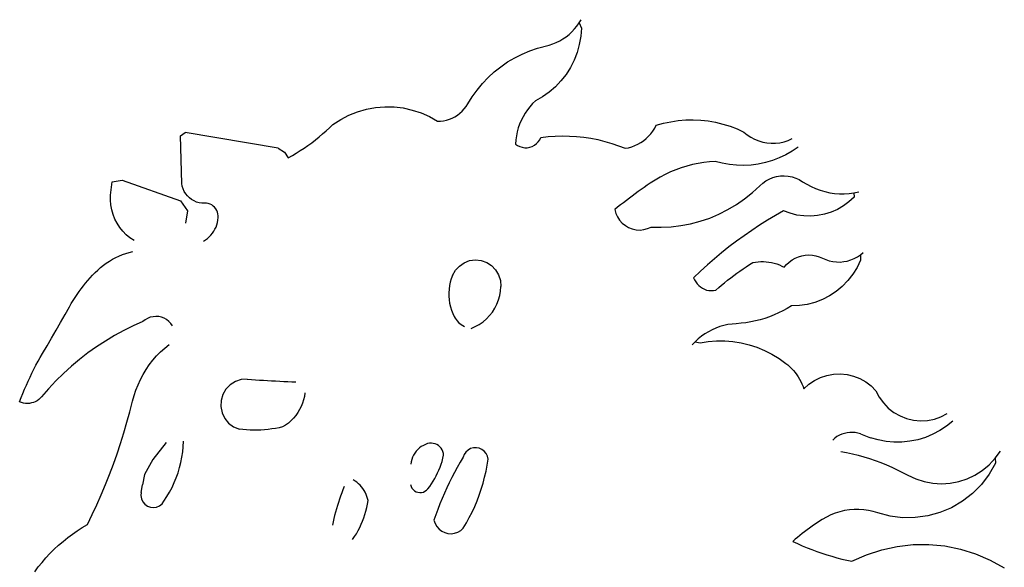
# Model space of a CAD drawing. Units: millimetres. Extents: x 4923 to 15645, y 6267 to 10767.
# Drawn here: x 9026 to 9040, y 6783 to 6790 of the extents above; entities that cross this region are included whole.
import ezdxf

# ---------------------------------------------------------------- set-up
doc = ezdxf.new("R2010")
doc.units = ezdxf.units.MM
doc.layers.add('Edges', color=7, linetype='Continuous')

# ---------------------------------------------------------------- blocks, each defined once
blk = doc.blocks.new('ferrari f150 rs')
at = {"layer": 'Edges'}
for p, q in [((-563.196, -198.485), (-563.161, -198.444)), ((-563.161, -198.444), (-563.129, -198.4)), ((-563.129, -198.4), (-563.101, -198.354)), ((-563.129, -198.4), (-563.098, -198.471)), ((-563.315, -198.594), (-563.273, -198.561)), ((-563.273, -198.561), (-563.233, -198.524)), ((-563.233, -198.524), (-563.196, -198.485)), ((-563.107, -198.588), (-563.127, -198.703)), ((-563.098, -198.471), (-563.107, -198.588)), ((-563.718, -198.757), (-563.553, -198.714)), ((-563.553, -198.714), (-563.503, -198.697)), ((-563.503, -198.697), (-563.453, -198.676)), ((-563.453, -198.676), (-563.405, -198.652)), ((-563.405, -198.652), (-563.359, -198.625)), ((-563.359, -198.625), (-563.315, -198.594)), ((-563.127, -198.703), (-563.159, -198.816)), ((-564.043, -198.893), (-563.938, -198.84)), ((-563.938, -198.84), (-563.83, -198.795)), ((-563.83, -198.795), (-563.718, -198.757)), ((-563.159, -198.816), (-563.201, -198.925)), ((-564.241, -199.019), (-564.144, -198.952)), ((-564.144, -198.952), (-564.043, -198.893)), ((-563.201, -198.925), (-563.253, -199.03)), ((-564.421, -199.173), (-564.334, -199.093)), ((-564.334, -199.093), (-564.241, -199.019)), ((-563.315, -199.128), (-563.387, -199.22)), ((-563.253, -199.03), (-563.315, -199.128)), ((-564.578, -199.35), (-564.502, -199.258)), ((-564.502, -199.258), (-564.421, -199.173)), ((-563.387, -199.22), (-563.467, -199.304)), ((-564.647, -199.446), (-564.578, -199.35)), ((-563.554, -199.38), (-563.649, -199.446)), ((-563.467, -199.304), (-563.554, -199.38)), ((-564.733, -199.584), (-564.71, -199.547)), ((-564.71, -199.547), (-564.647, -199.446)), ((-563.791, -199.543), (-563.829, -199.586)), ((-563.75, -199.503), (-563.791, -199.543)), ((-563.649, -199.446), (-563.75, -199.503)), ((-566.511, -199.767), (-566.395, -199.706)), ((-566.395, -199.706), (-566.273, -199.657)), ((-566.273, -199.657), (-566.146, -199.621)), ((-566.146, -199.621), (-566.017, -199.597)), ((-566.017, -199.597), (-565.887, -199.586)), ((-565.887, -199.586), (-565.755, -199.589)), ((-565.755, -199.589), (-565.625, -199.604)), ((-565.625, -199.604), (-565.497, -199.633)), ((-565.497, -199.633), (-565.372, -199.674)), ((-565.372, -199.674), (-565.252, -199.727)), ((-564.891, -199.729), (-564.855, -199.706)), ((-564.855, -199.706), (-564.821, -199.679)), ((-564.821, -199.679), (-564.789, -199.65)), ((-564.789, -199.65), (-564.76, -199.618)), ((-564.76, -199.618), (-564.733, -199.584)), ((-563.896, -199.679), (-563.925, -199.729)), ((-563.864, -199.631), (-563.896, -199.679)), ((-563.829, -199.586), (-563.864, -199.631)), ((-566.67, -199.885), (-566.622, -199.84)), ((-566.622, -199.84), (-566.511, -199.767)), ((-565.252, -199.727), (-565.137, -199.793)), ((-565.137, -199.793), (-565.095, -199.791)), ((-565.095, -199.791), (-565.052, -199.786)), ((-565.052, -199.786), (-565.01, -199.777)), ((-565.01, -199.777), (-564.969, -199.765)), ((-564.969, -199.765), (-564.929, -199.748)), ((-564.929, -199.748), (-564.891, -199.729)), ((-563.973, -199.833), (-563.992, -199.888)), ((-563.951, -199.78), (-563.973, -199.833)), ((-563.925, -199.729), (-563.951, -199.78)), ((-562.036, -199.85), (-561.933, -199.821)), ((-561.933, -199.821), (-561.829, -199.799)), ((-561.829, -199.799), (-561.724, -199.783)), ((-561.724, -199.783), (-561.618, -199.774)), ((-561.618, -199.774), (-561.512, -199.772)), ((-561.512, -199.772), (-561.405, -199.777)), ((-561.405, -199.777), (-561.299, -199.788)), ((-561.299, -199.788), (-561.195, -199.807)), ((-561.195, -199.807), (-561.091, -199.832)), ((-561.091, -199.832), (-560.989, -199.863)), ((-568.784, -199.997), (-568.719, -199.95)), ((-567.398, -200.174), (-568.719, -199.95)), ((-566.819, -200.015), (-566.768, -199.973)), ((-566.768, -199.973), (-566.718, -199.93)), ((-566.718, -199.93), (-566.67, -199.885)), ((-564.008, -199.943), (-564.02, -200)), ((-563.992, -199.888), (-564.008, -199.943)), ((-562.145, -200.005), (-562.113, -199.97)), ((-562.113, -199.97), (-562.084, -199.932)), ((-562.084, -199.932), (-562.058, -199.892)), ((-562.058, -199.892), (-562.036, -199.85)), ((-560.989, -199.863), (-560.89, -199.902)), ((-560.89, -199.902), (-560.793, -199.946)), ((-560.793, -199.946), (-560.745, -199.985)), ((-560.745, -199.985), (-560.694, -200.019)), ((-568.766, -200.674), (-568.784, -199.997)), ((-566.976, -200.135), (-566.923, -200.096)), ((-566.923, -200.096), (-566.87, -200.056)), ((-566.87, -200.056), (-566.819, -200.015)), ((-564.028, -200.057), (-564.032, -200.115)), ((-564.032, -200.115), (-564.003, -200.136)), ((-564.02, -200), (-564.028, -200.057)), ((-563.764, -200.132), (-563.735, -200.11)), ((-563.735, -200.11), (-563.71, -200.084)), ((-563.71, -200.084), (-563.689, -200.055)), ((-563.689, -200.055), (-563.672, -200.022)), ((-563.672, -200.022), (-563.571, -200.01)), ((-563.571, -200.01), (-563.47, -200.003)), ((-563.47, -200.003), (-563.368, -200)), ((-563.368, -200), (-563.266, -200.002)), ((-563.266, -200.002), (-563.165, -200.008)), ((-563.165, -200.008), (-563.064, -200.019)), ((-563.064, -200.019), (-562.963, -200.034)), ((-562.963, -200.034), (-562.863, -200.053)), ((-562.863, -200.053), (-562.764, -200.078)), ((-562.764, -200.078), (-562.667, -200.106)), ((-562.667, -200.106), (-562.57, -200.139)), ((-562.339, -200.138), (-562.297, -200.118)), ((-562.297, -200.118), (-562.256, -200.094)), ((-562.256, -200.094), (-562.216, -200.068)), ((-562.216, -200.068), (-562.179, -200.038)), ((-562.179, -200.038), (-562.145, -200.005)), ((-560.694, -200.019), (-560.64, -200.048)), ((-560.64, -200.048), (-560.583, -200.071)), ((-560.583, -200.071), (-560.525, -200.088)), ((-560.525, -200.088), (-560.465, -200.099)), ((-560.465, -200.099), (-560.404, -200.104)), ((-560.404, -200.104), (-560.343, -200.103)), ((-560.343, -200.103), (-560.282, -200.096)), ((-560.282, -200.096), (-560.223, -200.082)), ((-560.223, -200.082), (-560.165, -200.063)), ((-560.165, -200.063), (-560.109, -200.037)), ((-567.398, -200.174), (-567.309, -200.232)), ((-567.309, -200.232), (-567.255, -200.309)), ((-567.197, -200.277), (-567.141, -200.243)), ((-567.141, -200.243), (-567.085, -200.208)), ((-567.085, -200.208), (-567.03, -200.172)), ((-567.03, -200.172), (-566.976, -200.135)), ((-564.003, -200.136), (-563.97, -200.152)), ((-563.97, -200.152), (-563.936, -200.162)), ((-563.936, -200.162), (-563.901, -200.167)), ((-563.901, -200.167), (-563.865, -200.167)), ((-563.865, -200.167), (-563.83, -200.161)), ((-563.83, -200.161), (-563.796, -200.149)), ((-563.796, -200.149), (-563.764, -200.132)), ((-562.57, -200.139), (-562.475, -200.176)), ((-562.475, -200.176), (-562.429, -200.167)), ((-562.429, -200.167), (-562.384, -200.154)), ((-562.384, -200.154), (-562.339, -200.138)), ((-560.109, -200.216), (-560.199, -200.268)), ((-560.023, -200.158), (-560.109, -200.216)), ((-567.255, -200.309), (-567.197, -200.277)), ((-561.443, -200.39), (-561.523, -200.407)), ((-561.363, -200.377), (-561.443, -200.39)), ((-561.281, -200.367), (-561.363, -200.377)), ((-561.2, -200.362), (-561.281, -200.367)), ((-561.1, -200.388), (-561.2, -200.362)), ((-560.999, -200.407), (-561.1, -200.388)), ((-560.588, -200.4), (-560.69, -200.414)), ((-560.487, -200.379), (-560.588, -200.4)), ((-560.389, -200.35), (-560.487, -200.379)), ((-560.292, -200.312), (-560.389, -200.35)), ((-560.199, -200.268), (-560.292, -200.312)), ((-561.907, -200.545), (-561.98, -200.584)), ((-561.833, -200.511), (-561.907, -200.545)), ((-561.757, -200.479), (-561.833, -200.511)), ((-561.68, -200.452), (-561.757, -200.479)), ((-561.602, -200.427), (-561.68, -200.452)), ((-561.523, -200.407), (-561.602, -200.427)), ((-560.896, -200.417), (-560.999, -200.407)), ((-560.793, -200.42), (-560.896, -200.417)), ((-560.69, -200.414), (-560.793, -200.42)), ((-569.776, -200.84), (-569.754, -200.65)), ((-569.754, -200.65), (-569.61, -200.627)), ((-569.61, -200.627), (-568.784, -200.922)), ((-568.758, -200.713), (-568.766, -200.674)), ((-562.12, -200.67), (-562.163, -200.7)), ((-562.051, -200.625), (-562.12, -200.67)), ((-561.98, -200.584), (-562.051, -200.625)), ((-560.567, -200.706), (-560.526, -200.669)), ((-560.526, -200.669), (-560.48, -200.638)), ((-560.48, -200.638), (-560.432, -200.611)), ((-560.432, -200.611), (-560.381, -200.591)), ((-560.381, -200.591), (-560.328, -200.576)), ((-560.328, -200.576), (-560.273, -200.568)), ((-560.273, -200.568), (-560.219, -200.566)), ((-560.219, -200.566), (-560.164, -200.57)), ((-560.164, -200.57), (-560.11, -200.581)), ((-560.11, -200.581), (-560.057, -200.598)), ((-560.057, -200.598), (-560.007, -200.62)), ((-560.007, -200.62), (-559.96, -200.649)), ((-559.96, -200.649), (-559.901, -200.686)), ((-568.747, -200.751), (-568.758, -200.713)), ((-568.73, -200.787), (-568.747, -200.751)), ((-568.71, -200.82), (-568.73, -200.787)), ((-568.685, -200.851), (-568.71, -200.82)), ((-562.333, -200.821), (-562.375, -200.852)), ((-562.291, -200.79), (-562.333, -200.821)), ((-562.248, -200.76), (-562.291, -200.79)), ((-562.206, -200.73), (-562.248, -200.76)), ((-562.163, -200.7), (-562.206, -200.73)), ((-560.783, -200.892), (-560.672, -200.803)), ((-560.672, -200.803), (-560.567, -200.706)), ((-559.901, -200.686), (-559.839, -200.719)), ((-559.839, -200.719), (-559.776, -200.747)), ((-559.776, -200.747), (-559.711, -200.771)), ((-559.711, -200.771), (-559.644, -200.79)), ((-559.644, -200.79), (-559.576, -200.805)), ((-559.576, -200.805), (-559.507, -200.815)), ((-559.507, -200.815), (-559.438, -200.82)), ((-559.438, -200.82), (-559.369, -200.82)), ((-559.369, -200.82), (-559.3, -200.815)), ((-559.3, -200.815), (-559.231, -200.805)), ((-559.231, -200.805), (-559.163, -200.791)), ((-559.231, -200.805), (-559.229, -200.866)), ((-569.777, -200.909), (-569.776, -200.84)), ((-569.771, -200.979), (-569.777, -200.909)), ((-568.784, -200.922), (-568.685, -201.063)), ((-568.657, -200.878), (-568.685, -200.851)), ((-568.626, -200.902), (-568.657, -200.878)), ((-568.592, -200.922), (-568.626, -200.902)), ((-568.556, -200.937), (-568.592, -200.922)), ((-568.519, -200.947), (-568.556, -200.937)), ((-568.481, -200.953), (-568.519, -200.947)), ((-568.442, -200.954), (-568.481, -200.953)), ((-568.416, -200.954), (-568.442, -200.954)), ((-568.39, -200.959), (-568.416, -200.954)), ((-568.365, -200.967), (-568.39, -200.959)), ((-562.5, -200.947), (-562.542, -200.979)), ((-562.459, -200.915), (-562.5, -200.947)), ((-562.417, -200.883), (-562.459, -200.915)), ((-562.375, -200.852), (-562.417, -200.883)), ((-560.899, -200.972), (-560.783, -200.892)), ((-559.302, -200.933), (-559.381, -200.992)), ((-559.229, -200.866), (-559.302, -200.933)), ((-569.758, -201.047), (-569.771, -200.979)), ((-569.739, -201.114), (-569.758, -201.047)), ((-568.685, -201.063), (-568.713, -201.236)), ((-568.341, -200.979), (-568.365, -200.967)), ((-568.319, -200.994), (-568.341, -200.979)), ((-568.3, -201.012), (-568.319, -200.994)), ((-568.283, -201.032), (-568.3, -201.012)), ((-568.269, -201.055), (-568.283, -201.032)), ((-568.259, -201.079), (-568.269, -201.055)), ((-568.252, -201.105), (-568.259, -201.079)), ((-562.583, -201.011), (-562.624, -201.044)), ((-562.624, -201.044), (-562.609, -201.098)), ((-562.609, -201.098), (-562.585, -201.149)), ((-562.542, -200.979), (-562.583, -201.011)), ((-561.147, -201.109), (-561.021, -201.045)), ((-561.021, -201.045), (-560.899, -200.972)), ((-560.229, -201.062), (-560.344, -201.128)), ((-560.136, -201.097), (-560.229, -201.062)), ((-560.041, -201.121), (-560.136, -201.097)), ((-559.557, -201.081), (-559.651, -201.111)), ((-559.467, -201.041), (-559.557, -201.081)), ((-559.381, -200.992), (-559.467, -201.041)), ((-569.713, -201.178), (-569.739, -201.114)), ((-569.682, -201.239), (-569.713, -201.178)), ((-569.644, -201.297), (-569.682, -201.239)), ((-568.268, -201.259), (-568.259, -201.226)), ((-568.259, -201.226), (-568.252, -201.192)), ((-568.248, -201.132), (-568.252, -201.105)), ((-568.252, -201.192), (-568.248, -201.158)), ((-568.248, -201.158), (-568.248, -201.132)), ((-562.585, -201.149), (-562.555, -201.195)), ((-562.555, -201.195), (-562.517, -201.237)), ((-562.517, -201.237), (-562.474, -201.272)), ((-561.548, -201.245), (-561.411, -201.209)), ((-561.411, -201.209), (-561.277, -201.164)), ((-561.277, -201.164), (-561.147, -201.109)), ((-560.458, -201.195), (-560.57, -201.266)), ((-560.344, -201.128), (-560.458, -201.195)), ((-559.944, -201.135), (-560.041, -201.121)), ((-559.845, -201.138), (-559.944, -201.135)), ((-559.747, -201.13), (-559.845, -201.138)), ((-559.651, -201.111), (-559.747, -201.13)), ((-569.601, -201.351), (-569.644, -201.297)), ((-569.552, -201.4), (-569.601, -201.351)), ((-568.352, -201.406), (-568.331, -201.379)), ((-568.331, -201.379), (-568.312, -201.351)), ((-568.312, -201.351), (-568.295, -201.322)), ((-568.295, -201.322), (-568.28, -201.291)), ((-568.28, -201.291), (-568.268, -201.259)), ((-562.474, -201.272), (-562.427, -201.3)), ((-562.427, -201.3), (-562.375, -201.319)), ((-562.375, -201.319), (-562.321, -201.331)), ((-562.321, -201.331), (-562.266, -201.334)), ((-562.266, -201.334), (-562.212, -201.328)), ((-562.212, -201.328), (-562.158, -201.314)), ((-562.158, -201.314), (-562.108, -201.292)), ((-562.108, -201.292), (-561.967, -201.295)), ((-561.967, -201.295), (-561.826, -201.288)), ((-561.826, -201.288), (-561.686, -201.272)), ((-561.686, -201.272), (-561.548, -201.245)), ((-560.681, -201.339), (-560.791, -201.414)), ((-560.57, -201.266), (-560.681, -201.339)), ((-569.5, -201.444), (-569.552, -201.4)), ((-569.443, -201.482), (-569.5, -201.444)), ((-568.456, -201.492), (-568.428, -201.473)), ((-568.428, -201.473), (-568.401, -201.453)), ((-568.401, -201.453), (-568.375, -201.43)), ((-568.375, -201.43), (-568.352, -201.406)), ((-560.898, -201.492), (-561.004, -201.572)), ((-560.791, -201.414), (-560.898, -201.492)), ((-569.56, -201.665), (-569.51, -201.65)), ((-569.51, -201.65), (-569.46, -201.638)), ((-561.108, -201.655), (-561.21, -201.74)), ((-561.004, -201.572), (-561.108, -201.655)), ((-559.139, -201.685), (-559.099, -201.652)), ((-569.836, -201.803), (-569.793, -201.775)), ((-569.793, -201.775), (-569.749, -201.748)), ((-569.749, -201.748), (-569.703, -201.724)), ((-569.703, -201.724), (-569.656, -201.702)), ((-569.656, -201.702), (-569.608, -201.683)), ((-569.608, -201.683), (-569.56, -201.665)), ((-564.828, -201.844), (-564.76, -201.797)), ((-564.76, -201.797), (-564.683, -201.767)), ((-564.683, -201.767), (-564.601, -201.756)), ((-564.601, -201.756), (-564.519, -201.765)), ((-564.519, -201.765), (-564.441, -201.792)), ((-564.441, -201.792), (-564.371, -201.837)), ((-561.21, -201.74), (-561.31, -201.828)), ((-560.712, -201.824), (-560.666, -201.795)), ((-560.666, -201.795), (-560.628, -201.789)), ((-560.628, -201.789), (-560.59, -201.784)), ((-560.59, -201.784), (-560.552, -201.782)), ((-560.552, -201.782), (-560.513, -201.782)), ((-560.513, -201.782), (-560.475, -201.784)), ((-560.475, -201.784), (-560.437, -201.788)), ((-560.437, -201.788), (-560.399, -201.795)), ((-560.399, -201.795), (-560.362, -201.804)), ((-560.187, -201.823), (-560.15, -201.788)), ((-560.15, -201.788), (-560.109, -201.758)), ((-560.109, -201.758), (-560.066, -201.733)), ((-560.066, -201.733), (-560.019, -201.713)), ((-560.019, -201.713), (-559.971, -201.698)), ((-559.971, -201.698), (-559.922, -201.689)), ((-559.922, -201.689), (-559.872, -201.686)), ((-559.872, -201.686), (-559.821, -201.689)), ((-559.821, -201.689), (-559.772, -201.698)), ((-559.772, -201.698), (-559.724, -201.712)), ((-559.724, -201.712), (-559.677, -201.732)), ((-559.677, -201.732), (-559.63, -201.753)), ((-559.63, -201.753), (-559.581, -201.769)), ((-559.581, -201.769), (-559.531, -201.78)), ((-559.531, -201.78), (-559.479, -201.786)), ((-559.479, -201.786), (-559.428, -201.787)), ((-559.428, -201.787), (-559.376, -201.782)), ((-559.376, -201.782), (-559.326, -201.773)), ((-559.326, -201.773), (-559.276, -201.758)), ((-559.276, -201.758), (-559.228, -201.738)), ((-559.228, -201.738), (-559.183, -201.714)), ((-559.138, -201.76), (-559.187, -201.864)), ((-559.183, -201.714), (-559.139, -201.685)), ((-559.139, -201.685), (-559.138, -201.76)), ((-570.03, -201.973), (-569.995, -201.937)), ((-569.995, -201.937), (-569.958, -201.901)), ((-569.958, -201.901), (-569.919, -201.866)), ((-569.919, -201.866), (-569.878, -201.834)), ((-569.878, -201.834), (-569.836, -201.803)), ((-564.925, -201.978), (-564.884, -201.905)), ((-564.884, -201.905), (-564.828, -201.844)), ((-564.371, -201.837), (-564.314, -201.897)), ((-564.314, -201.897), (-564.271, -201.969)), ((-561.409, -201.917), (-561.505, -202.009)), ((-561.31, -201.828), (-561.409, -201.917)), ((-560.892, -201.947), (-560.848, -201.916)), ((-560.848, -201.916), (-560.803, -201.885)), ((-560.803, -201.885), (-560.758, -201.854)), ((-560.758, -201.854), (-560.712, -201.824)), ((-560.362, -201.804), (-560.325, -201.815)), ((-560.325, -201.815), (-560.289, -201.829)), ((-560.289, -201.829), (-560.254, -201.844)), ((-560.254, -201.844), (-560.22, -201.862)), ((-560.22, -201.862), (-560.187, -201.823)), ((-559.187, -201.864), (-559.247, -201.961)), ((-570.13, -202.087), (-570.097, -202.048)), ((-570.097, -202.048), (-570.064, -202.011)), ((-570.064, -202.011), (-570.03, -201.973)), ((-564.957, -202.073), (-564.967, -202.122)), ((-564.943, -202.025), (-564.957, -202.073)), ((-564.925, -201.978), (-564.943, -202.025)), ((-564.271, -201.969), (-564.246, -202.049)), ((-564.246, -202.049), (-564.239, -202.133)), ((-561.505, -202.009), (-561.493, -202.04)), ((-561.493, -202.04), (-561.476, -202.069)), ((-561.476, -202.069), (-561.457, -202.096)), ((-561.108, -202.114), (-561.066, -202.08)), ((-561.066, -202.08), (-561.023, -202.046)), ((-561.023, -202.046), (-560.98, -202.012)), ((-560.98, -202.012), (-560.936, -201.979)), ((-560.936, -201.979), (-560.892, -201.947)), ((-559.317, -202.051), (-559.397, -202.133)), ((-559.247, -201.961), (-559.317, -202.051)), ((-570.251, -202.249), (-570.222, -202.207)), ((-570.222, -202.207), (-570.192, -202.166)), ((-570.192, -202.166), (-570.161, -202.126)), ((-570.161, -202.126), (-570.13, -202.087)), ((-564.974, -202.172), (-564.978, -202.222)), ((-564.978, -202.222), (-564.978, -202.272)), ((-564.967, -202.122), (-564.974, -202.172)), ((-564.255, -202.262), (-564.244, -202.198)), ((-564.244, -202.198), (-564.239, -202.133)), ((-561.457, -202.096), (-561.434, -202.12)), ((-561.434, -202.12), (-561.409, -202.141)), ((-561.409, -202.141), (-561.382, -202.159)), ((-561.382, -202.159), (-561.352, -202.173)), ((-561.352, -202.173), (-561.321, -202.184)), ((-561.321, -202.184), (-561.289, -202.19)), ((-561.289, -202.19), (-561.256, -202.193)), ((-561.256, -202.193), (-561.224, -202.191)), ((-561.224, -202.191), (-561.191, -202.185)), ((-561.191, -202.185), (-561.15, -202.149)), ((-561.15, -202.149), (-561.108, -202.114)), ((-559.484, -202.205), (-559.579, -202.268)), ((-559.397, -202.133), (-559.484, -202.205)), ((-570.333, -202.376), (-570.306, -202.333)), ((-570.306, -202.333), (-570.279, -202.291)), ((-570.279, -202.291), (-570.251, -202.249)), ((-564.978, -202.272), (-564.974, -202.322)), ((-564.974, -202.322), (-564.966, -202.371)), ((-564.296, -202.384), (-564.273, -202.324)), ((-564.273, -202.324), (-564.255, -202.262)), ((-559.785, -202.36), (-559.894, -202.388)), ((-559.679, -202.319), (-559.785, -202.36)), ((-559.579, -202.268), (-559.679, -202.319)), ((-570.421, -202.531), (-570.358, -202.42)), ((-570.358, -202.42), (-570.333, -202.376)), ((-564.966, -202.371), (-564.955, -202.42)), ((-564.955, -202.42), (-564.941, -202.468)), ((-564.941, -202.468), (-564.923, -202.515)), ((-564.4, -202.547), (-564.36, -202.496)), ((-564.36, -202.496), (-564.326, -202.442)), ((-564.326, -202.442), (-564.296, -202.384)), ((-560.239, -202.478), (-560.301, -202.509)), ((-560.178, -202.444), (-560.239, -202.478)), ((-560.118, -202.408), (-560.178, -202.444)), ((-560.006, -202.404), (-560.118, -202.408)), ((-559.894, -202.388), (-560.006, -202.404)), ((-570.485, -202.642), (-570.421, -202.531)), ((-569.317, -202.631), (-569.454, -202.692)), ((-569.285, -202.606), (-569.317, -202.631)), ((-569.25, -202.586), (-569.285, -202.606)), ((-569.212, -202.571), (-569.25, -202.586)), ((-569.173, -202.562), (-569.212, -202.571)), ((-569.133, -202.559), (-569.173, -202.562)), ((-569.093, -202.561), (-569.133, -202.559)), ((-569.054, -202.57), (-569.093, -202.561)), ((-569.016, -202.584), (-569.054, -202.57)), ((-568.981, -202.604), (-569.016, -202.584)), ((-568.949, -202.628), (-568.981, -202.604)), ((-568.92, -202.657), (-568.949, -202.628)), ((-564.923, -202.515), (-564.902, -202.56)), ((-564.902, -202.56), (-564.889, -202.582)), ((-564.889, -202.582), (-564.875, -202.603)), ((-564.875, -202.603), (-564.858, -202.623)), ((-564.858, -202.623), (-564.841, -202.642)), ((-564.546, -202.671), (-564.493, -202.634)), ((-564.493, -202.634), (-564.445, -202.593)), ((-564.445, -202.593), (-564.4, -202.547)), ((-560.696, -202.637), (-560.764, -202.648)), ((-560.628, -202.623), (-560.696, -202.637)), ((-560.561, -202.606), (-560.628, -202.623)), ((-560.494, -202.586), (-560.561, -202.606)), ((-560.429, -202.563), (-560.494, -202.586)), ((-560.364, -202.538), (-560.429, -202.563)), ((-560.301, -202.509), (-560.364, -202.538)), ((-570.613, -202.864), (-570.549, -202.753)), ((-570.549, -202.753), (-570.485, -202.642)), ((-569.588, -202.758), (-569.72, -202.83)), ((-569.454, -202.692), (-569.588, -202.758)), ((-568.896, -202.69), (-568.92, -202.657)), ((-564.841, -202.642), (-564.822, -202.659)), ((-564.822, -202.659), (-564.801, -202.674)), ((-564.801, -202.674), (-564.78, -202.688)), ((-564.78, -202.688), (-564.757, -202.7)), ((-564.66, -202.727), (-564.602, -202.702)), ((-564.602, -202.702), (-564.546, -202.671)), ((-561.296, -202.775), (-561.346, -202.805)), ((-561.243, -202.747), (-561.296, -202.775)), ((-561.189, -202.724), (-561.243, -202.747)), ((-561.134, -202.703), (-561.189, -202.724)), ((-561.077, -202.687), (-561.134, -202.703)), ((-561.019, -202.674), (-561.077, -202.687)), ((-560.961, -202.666), (-561.019, -202.674)), ((-560.902, -202.661), (-560.961, -202.666)), ((-560.833, -202.656), (-560.902, -202.661)), ((-560.764, -202.648), (-560.833, -202.656)), ((-570.677, -202.975), (-570.613, -202.864)), ((-569.849, -202.907), (-569.975, -202.989)), ((-569.72, -202.83), (-569.849, -202.907)), ((-561.485, -202.917), (-561.526, -202.96)), ((-561.441, -202.877), (-561.485, -202.917)), ((-561.485, -202.917), (-561.413, -202.933)), ((-561.395, -202.84), (-561.441, -202.877)), ((-561.413, -202.933), (-561.297, -202.915)), ((-561.346, -202.805), (-561.395, -202.84)), ((-561.297, -202.915), (-561.181, -202.906)), ((-561.181, -202.906), (-561.064, -202.906)), ((-561.064, -202.906), (-560.948, -202.915)), ((-560.948, -202.915), (-560.832, -202.933)), ((-570.742, -203.085), (-570.677, -202.975)), ((-569.975, -202.989), (-570.098, -203.076)), ((-569.066, -203.062), (-569.006, -203.007)), ((-569.006, -203.007), (-568.944, -202.956)), ((-560.832, -202.933), (-560.719, -202.96)), ((-560.719, -202.96), (-560.608, -202.996)), ((-560.608, -202.996), (-560.499, -203.041)), ((-560.499, -203.041), (-560.395, -203.093)), ((-570.834, -203.25), (-570.804, -203.194)), ((-570.804, -203.194), (-570.773, -203.139)), ((-570.773, -203.139), (-570.742, -203.085)), ((-570.217, -203.168), (-570.332, -203.265)), ((-570.098, -203.076), (-570.217, -203.168)), ((-569.226, -203.244), (-569.176, -203.18)), ((-569.176, -203.18), (-569.123, -203.119)), ((-569.123, -203.119), (-569.066, -203.062)), ((-560.395, -203.093), (-560.294, -203.154)), ((-560.294, -203.154), (-560.199, -203.223)), ((-570.891, -203.362), (-570.863, -203.306)), ((-570.863, -203.306), (-570.834, -203.25)), ((-570.332, -203.265), (-570.444, -203.367)), ((-569.314, -203.38), (-569.272, -203.311)), ((-569.272, -203.311), (-569.226, -203.244)), ((-560.199, -203.223), (-560.17, -203.246)), ((-560.17, -203.246), (-560.142, -203.271)), ((-560.142, -203.271), (-560.115, -203.297)), ((-560.115, -203.297), (-560.09, -203.325)), ((-560.09, -203.325), (-560.066, -203.354)), ((-570.97, -203.533), (-570.945, -203.476)), ((-570.945, -203.476), (-570.918, -203.419)), ((-570.918, -203.419), (-570.891, -203.362)), ((-570.552, -203.473), (-570.655, -203.583)), ((-570.444, -203.367), (-570.552, -203.473)), ((-569.386, -203.526), (-569.352, -203.452)), ((-569.352, -203.452), (-569.314, -203.38)), ((-567.922, -203.454), (-568.004, -203.48)), ((-567.836, -203.449), (-567.922, -203.454)), ((-567.836, -203.449), (-567.778, -203.453)), ((-567.778, -203.453), (-567.721, -203.456)), ((-567.721, -203.456), (-567.664, -203.46)), ((-567.664, -203.46), (-567.606, -203.463)), ((-567.606, -203.463), (-567.549, -203.467)), ((-567.549, -203.467), (-567.491, -203.47)), ((-567.491, -203.47), (-567.434, -203.473)), ((-567.434, -203.473), (-567.377, -203.476)), ((-567.377, -203.476), (-567.319, -203.479)), ((-567.319, -203.479), (-567.262, -203.481)), ((-560.066, -203.354), (-560.044, -203.384)), ((-560.044, -203.384), (-560.023, -203.415)), ((-560.023, -203.415), (-560.003, -203.447)), ((-560.003, -203.447), (-559.985, -203.48)), ((-559.87, -203.52), (-559.79, -203.466)), ((-559.79, -203.466), (-559.705, -203.424)), ((-559.705, -203.424), (-559.614, -203.394)), ((-559.614, -203.394), (-559.52, -203.377)), ((-559.52, -203.377), (-559.425, -203.373)), ((-559.425, -203.373), (-559.33, -203.382)), ((-559.33, -203.382), (-559.238, -203.404)), ((-559.238, -203.404), (-559.149, -203.439)), ((-559.149, -203.439), (-559.065, -203.486)), ((-571.019, -203.65), (-570.995, -203.591)), ((-570.995, -203.591), (-570.97, -203.533)), ((-570.655, -203.583), (-570.754, -203.697)), ((-569.442, -203.679), (-569.416, -203.602)), ((-569.416, -203.602), (-569.386, -203.526)), ((-568.139, -203.589), (-568.183, -203.665)), ((-568.078, -203.526), (-568.139, -203.589)), ((-568.004, -203.48), (-568.078, -203.526)), ((-567.262, -203.481), (-567.204, -203.484)), ((-567.204, -203.484), (-567.147, -203.486)), ((-559.985, -203.48), (-559.969, -203.514)), ((-559.969, -203.514), (-559.954, -203.549)), ((-559.954, -203.549), (-559.941, -203.584)), ((-559.941, -203.584), (-559.87, -203.52)), ((-559.065, -203.486), (-558.989, -203.544)), ((-558.989, -203.544), (-558.921, -203.612)), ((-558.921, -203.612), (-558.873, -203.701)), ((-571.065, -203.767), (-571.042, -203.708)), ((-571.042, -203.708), (-571.019, -203.65)), ((-570.819, -203.753), (-570.844, -203.767)), ((-570.795, -203.737), (-570.819, -203.753)), ((-570.774, -203.718), (-570.795, -203.737)), ((-570.754, -203.697), (-570.774, -203.718)), ((-569.502, -203.909), (-569.464, -203.758)), ((-569.464, -203.758), (-569.442, -203.679)), ((-568.207, -203.749), (-568.211, -203.837)), ((-568.183, -203.665), (-568.207, -203.749)), ((-567.038, -203.74), (-567.053, -203.788)), ((-567.026, -203.691), (-567.038, -203.74)), ((-567.018, -203.641), (-567.026, -203.691)), ((-558.873, -203.701), (-558.814, -203.783)), ((-571.038, -203.778), (-571.065, -203.767)), ((-571.011, -203.786), (-571.038, -203.778)), ((-570.983, -203.79), (-571.011, -203.786)), ((-570.954, -203.792), (-570.983, -203.79)), ((-570.926, -203.79), (-570.954, -203.792)), ((-570.898, -203.785), (-570.926, -203.79)), ((-570.87, -203.777), (-570.898, -203.785)), ((-570.844, -203.767), (-570.87, -203.777)), ((-568.211, -203.837), (-568.193, -203.924)), ((-567.095, -203.879), (-567.121, -203.922)), ((-567.072, -203.834), (-567.095, -203.879)), ((-567.053, -203.788), (-567.072, -203.834)), ((-558.814, -203.783), (-558.744, -203.856)), ((-558.744, -203.856), (-558.665, -203.918)), ((-569.543, -204.059), (-569.502, -203.909)), ((-568.193, -203.924), (-568.156, -204.003)), ((-568.156, -204.003), (-568.101, -204.071)), ((-567.217, -204.036), (-567.254, -204.069)), ((-567.182, -204.001), (-567.217, -204.036)), ((-567.15, -203.962), (-567.182, -204.001)), ((-567.121, -203.922), (-567.15, -203.962)), ((-558.665, -203.918), (-558.578, -203.968)), ((-558.578, -203.968), (-558.485, -204.005)), ((-558.485, -204.005), (-558.388, -204.028)), ((-558.388, -204.028), (-558.288, -204.037)), ((-558.288, -204.037), (-558.189, -204.032)), ((-558.189, -204.032), (-558.091, -204.013)), ((-558.091, -204.013), (-557.997, -203.979)), ((-557.997, -203.979), (-557.908, -203.933)), ((-569.586, -204.208), (-569.543, -204.059)), ((-568.101, -204.071), (-568.031, -204.123)), ((-568.031, -204.123), (-567.946, -204.157)), ((-567.9, -204.162), (-567.946, -204.157)), ((-567.848, -204.166), (-567.9, -204.162)), ((-567.797, -204.169), (-567.848, -204.166)), ((-567.745, -204.17), (-567.797, -204.169)), ((-567.694, -204.169), (-567.745, -204.17)), ((-567.642, -204.168), (-567.694, -204.169)), ((-567.591, -204.164), (-567.642, -204.168)), ((-567.539, -204.159), (-567.591, -204.164)), ((-567.488, -204.153), (-567.539, -204.159)), ((-567.437, -204.145), (-567.488, -204.153)), ((-567.386, -204.136), (-567.437, -204.145)), ((-567.336, -204.125), (-567.386, -204.136)), ((-567.294, -204.098), (-567.336, -204.125)), ((-567.254, -204.069), (-567.294, -204.098)), ((-558.014, -204.176), (-558.114, -204.229)), ((-557.919, -204.114), (-558.014, -204.176)), ((-557.83, -204.042), (-557.919, -204.114)), ((-569.633, -204.357), (-569.586, -204.208)), ((-559.504, -204.285), (-559.533, -204.31)), ((-559.472, -204.262), (-559.504, -204.285)), ((-559.438, -204.243), (-559.472, -204.262)), ((-559.403, -204.228), (-559.438, -204.243)), ((-559.366, -204.216), (-559.403, -204.228)), ((-559.328, -204.208), (-559.366, -204.216)), ((-559.29, -204.203), (-559.328, -204.208)), ((-559.251, -204.202), (-559.29, -204.203)), ((-559.213, -204.205), (-559.251, -204.202)), ((-559.175, -204.212), (-559.213, -204.205)), ((-559.138, -204.223), (-559.175, -204.212)), ((-559.138, -204.223), (-558.996, -204.278)), ((-558.888, -204.309), (-558.996, -204.278)), ((-558.776, -204.33), (-558.888, -204.309)), ((-558.327, -204.305), (-558.438, -204.328)), ((-558.219, -204.272), (-558.327, -204.305)), ((-558.114, -204.229), (-558.219, -204.272)), ((-569.682, -204.505), (-569.633, -204.357)), ((-568.985, -204.343), (-569.175, -204.587)), ((-568.752, -204.479), (-568.744, -204.404)), ((-568.744, -204.404), (-568.741, -204.328)), ((-565.419, -204.444), (-565.441, -204.468)), ((-565.394, -204.422), (-565.419, -204.444)), ((-565.368, -204.402), (-565.394, -204.422)), ((-565.339, -204.385), (-565.368, -204.402)), ((-565.309, -204.372), (-565.339, -204.385)), ((-565.278, -204.361), (-565.309, -204.372)), ((-565.252, -204.356), (-565.278, -204.361)), ((-565.225, -204.355), (-565.252, -204.356)), ((-565.199, -204.357), (-565.225, -204.355)), ((-565.173, -204.364), (-565.199, -204.357)), ((-565.149, -204.374), (-565.173, -204.364)), ((-565.126, -204.388), (-565.149, -204.374)), ((-565.106, -204.406), (-565.126, -204.388)), ((-565.088, -204.426), (-565.106, -204.406)), ((-565.073, -204.449), (-565.088, -204.426)), ((-565.062, -204.473), (-565.073, -204.449)), ((-564.705, -204.453), (-564.736, -204.481)), ((-564.669, -204.432), (-564.705, -204.453)), ((-564.629, -204.421), (-564.669, -204.432)), ((-564.587, -204.419), (-564.629, -204.421)), ((-564.546, -204.427), (-564.587, -204.419)), ((-564.508, -204.444), (-564.546, -204.427)), ((-564.475, -204.47), (-564.508, -204.444)), ((-558.664, -204.34), (-558.776, -204.33)), ((-558.551, -204.339), (-558.664, -204.34)), ((-558.438, -204.328), (-558.551, -204.339)), ((-569.734, -204.651), (-569.682, -204.505)), ((-569.175, -204.587), (-569.293, -204.799)), ((-568.777, -204.628), (-568.763, -204.553)), ((-568.763, -204.553), (-568.752, -204.479)), ((-565.504, -204.586), (-565.512, -204.618)), ((-565.493, -204.554), (-565.504, -204.586)), ((-565.478, -204.524), (-565.493, -204.554)), ((-565.461, -204.495), (-565.478, -204.524)), ((-565.441, -204.468), (-565.461, -204.495)), ((-565.073, -204.612), (-565.061, -204.569)), ((-565.055, -204.499), (-565.062, -204.473)), ((-565.061, -204.569), (-565.051, -204.526)), ((-565.051, -204.526), (-565.055, -204.499)), ((-564.776, -204.555), (-564.818, -204.625)), ((-564.761, -204.515), (-564.776, -204.555)), ((-564.736, -204.481), (-564.761, -204.515)), ((-564.448, -204.502), (-564.475, -204.47)), ((-564.429, -204.54), (-564.448, -204.502)), ((-564.433, -204.667), (-564.419, -204.581)), ((-564.419, -204.581), (-564.429, -204.54)), ((-559.418, -204.471), (-559.336, -204.487)), ((-559.336, -204.487), (-559.253, -204.505)), ((-559.253, -204.505), (-559.171, -204.526)), ((-559.171, -204.526), (-559.09, -204.548)), ((-559.09, -204.548), (-559.009, -204.573)), ((-559.009, -204.573), (-558.929, -204.6)), ((-557.315, -204.66), (-557.229, -204.569)), ((-557.229, -204.569), (-557.155, -204.468)), ((-557.229, -204.569), (-557.224, -204.636)), ((-569.789, -204.797), (-569.734, -204.651)), ((-568.817, -204.773), (-568.796, -204.701)), ((-568.796, -204.701), (-568.777, -204.628)), ((-565.512, -204.618), (-565.517, -204.651)), ((-565.119, -204.737), (-565.102, -204.696)), ((-565.102, -204.696), (-565.087, -204.654)), ((-565.087, -204.654), (-565.073, -204.612)), ((-564.858, -204.697), (-564.897, -204.769)), ((-564.818, -204.625), (-564.858, -204.697)), ((-564.45, -204.753), (-564.433, -204.667)), ((-558.929, -204.6), (-558.849, -204.629)), ((-558.849, -204.629), (-558.771, -204.661)), ((-558.771, -204.661), (-558.693, -204.694)), ((-558.693, -204.694), (-558.617, -204.73)), ((-558.617, -204.73), (-558.541, -204.768)), ((-557.411, -204.74), (-557.315, -204.66)), ((-557.224, -204.636), (-557.314, -204.794)), ((-569.847, -204.941), (-569.789, -204.797)), ((-569.293, -204.799), (-569.322, -204.945)), ((-568.872, -204.914), (-568.843, -204.844)), ((-568.843, -204.844), (-568.817, -204.773)), ((-566.306, -204.891), (-566.333, -204.874)), ((-565.2, -204.893), (-565.177, -204.855)), ((-565.177, -204.855), (-565.156, -204.817)), ((-565.156, -204.817), (-565.137, -204.777)), ((-565.137, -204.777), (-565.119, -204.737)), ((-564.935, -204.841), (-564.971, -204.915)), ((-564.897, -204.769), (-564.935, -204.841)), ((-564.493, -204.923), (-564.47, -204.838)), ((-564.47, -204.838), (-564.45, -204.753)), ((-558.541, -204.768), (-558.466, -204.808)), ((-558.466, -204.808), (-558.354, -204.861)), ((-558.354, -204.861), (-558.236, -204.899)), ((-557.746, -204.899), (-557.628, -204.86)), ((-557.628, -204.86), (-557.516, -204.807)), ((-557.516, -204.807), (-557.411, -204.74)), ((-557.314, -204.794), (-557.424, -204.938)), ((-569.907, -205.085), (-569.847, -204.941)), ((-569.34, -205.052), (-569.322, -204.945)), ((-568.939, -205.048), (-568.904, -204.982)), ((-568.904, -204.982), (-568.872, -204.914)), ((-566.479, -205.014), (-566.497, -205.059)), ((-566.462, -204.97), (-566.479, -205.014)), ((-566.281, -204.909), (-566.306, -204.891)), ((-566.258, -204.929), (-566.281, -204.909)), ((-566.235, -204.95), (-566.258, -204.929)), ((-566.215, -204.973), (-566.235, -204.95)), ((-566.196, -204.998), (-566.215, -204.973)), ((-566.179, -205.024), (-566.196, -204.998)), ((-565.521, -204.942), (-565.513, -204.967)), ((-565.513, -204.967), (-565.501, -204.991)), ((-565.501, -204.991), (-565.484, -205.011)), ((-565.484, -205.011), (-565.464, -205.029)), ((-565.294, -205.021), (-565.276, -205.001)), ((-565.276, -205.001), (-565.249, -204.966)), ((-565.249, -204.966), (-565.224, -204.93)), ((-565.224, -204.93), (-565.2, -204.893)), ((-565.007, -204.989), (-565.04, -205.064)), ((-564.971, -204.915), (-565.007, -204.989)), ((-564.546, -205.089), (-564.518, -205.006)), ((-564.518, -205.006), (-564.493, -204.923)), ((-558.236, -204.899), (-558.114, -204.922)), ((-558.114, -204.922), (-557.991, -204.93)), ((-557.991, -204.93), (-557.867, -204.922)), ((-557.867, -204.922), (-557.746, -204.899)), ((-557.424, -204.938), (-557.55, -205.067)), ((-569.97, -205.227), (-569.907, -205.085)), ((-569.34, -205.052), (-569.344, -205.098)), ((-569.344, -205.098), (-569.337, -205.143)), ((-569.337, -205.143), (-569.318, -205.185)), ((-569.02, -205.175), (-568.978, -205.112)), ((-568.978, -205.112), (-568.939, -205.048)), ((-566.529, -205.149), (-566.544, -205.194)), ((-566.513, -205.104), (-566.529, -205.149)), ((-566.497, -205.059), (-566.513, -205.104)), ((-566.163, -205.051), (-566.179, -205.024)), ((-566.15, -205.08), (-566.163, -205.051)), ((-566.139, -205.109), (-566.15, -205.08)), ((-566.13, -205.139), (-566.139, -205.109)), ((-566.123, -205.169), (-566.13, -205.139)), ((-565.464, -205.029), (-565.442, -205.042)), ((-565.442, -205.042), (-565.417, -205.051)), ((-565.417, -205.051), (-565.391, -205.054)), ((-565.391, -205.054), (-565.365, -205.053)), ((-565.365, -205.053), (-565.339, -205.047)), ((-565.339, -205.047), (-565.316, -205.036)), ((-565.316, -205.036), (-565.294, -205.021)), ((-565.073, -205.139), (-565.104, -205.215)), ((-565.04, -205.064), (-565.073, -205.139)), ((-564.577, -205.17), (-564.546, -205.089)), ((-557.55, -205.067), (-557.692, -205.178)), ((-570.036, -205.367), (-569.97, -205.227)), ((-569.318, -205.185), (-569.29, -205.22)), ((-569.29, -205.22), (-569.253, -205.247)), ((-569.253, -205.247), (-569.211, -205.263)), ((-569.211, -205.263), (-569.166, -205.268)), ((-569.166, -205.268), (-569.122, -205.26)), ((-569.122, -205.26), (-569.081, -205.241)), ((-569.081, -205.241), (-569.046, -205.212)), ((-569.046, -205.212), (-569.02, -205.175)), ((-566.572, -205.285), (-566.585, -205.331)), ((-566.558, -205.239), (-566.572, -205.285)), ((-566.544, -205.194), (-566.558, -205.239)), ((-566.155, -205.316), (-566.142, -205.267)), ((-566.142, -205.267), (-566.132, -205.218)), ((-566.132, -205.218), (-566.123, -205.169)), ((-565.133, -205.292), (-565.162, -205.369)), ((-565.104, -205.215), (-565.133, -205.292)), ((-564.648, -205.33), (-564.611, -205.251)), ((-564.611, -205.251), (-564.577, -205.17)), ((-559.228, -205.293), (-559.297, -205.299)), ((-559.16, -205.293), (-559.228, -205.293)), ((-559.092, -205.298), (-559.16, -205.293)), ((-557.847, -205.269), (-558.012, -205.339)), ((-557.692, -205.178), (-557.847, -205.269)), ((-570.105, -205.507), (-570.036, -205.367)), ((-566.609, -205.424), (-566.62, -205.47)), ((-566.597, -205.377), (-566.609, -205.424)), ((-566.585, -205.331), (-566.597, -205.377)), ((-566.202, -205.458), (-566.184, -205.411)), ((-566.184, -205.411), (-566.169, -205.364)), ((-566.169, -205.364), (-566.155, -205.316)), ((-565.162, -205.369), (-565.189, -205.447)), ((-564.729, -205.484), (-564.687, -205.407)), ((-564.687, -205.407), (-564.648, -205.33)), ((-559.622, -205.401), (-559.682, -205.435)), ((-559.56, -205.371), (-559.622, -205.401)), ((-559.497, -205.346), (-559.56, -205.371)), ((-559.431, -205.325), (-559.497, -205.346)), ((-559.364, -205.31), (-559.431, -205.325)), ((-559.297, -205.299), (-559.364, -205.31)), ((-559.024, -205.307), (-559.092, -205.298)), ((-558.957, -205.322), (-559.024, -205.307)), ((-558.891, -205.342), (-558.957, -205.322)), ((-558.718, -205.388), (-558.891, -205.342)), ((-558.541, -205.411), (-558.718, -205.388)), ((-558.362, -205.41), (-558.541, -205.411)), ((-558.185, -205.386), (-558.362, -205.41)), ((-558.012, -205.339), (-558.185, -205.386)), ((-570.248, -205.595), (-570.177, -205.55)), ((-570.177, -205.55), (-570.105, -205.507)), ((-566.62, -205.47), (-566.63, -205.517)), ((-566.265, -205.593), (-566.242, -205.549)), ((-566.242, -205.549), (-566.221, -205.504)), ((-566.221, -205.504), (-566.202, -205.458)), ((-565.189, -205.447), (-565.173, -205.493)), ((-565.173, -205.493), (-565.149, -205.535)), ((-565.149, -205.535), (-565.117, -205.571)), ((-565.117, -205.571), (-565.079, -205.6)), ((-564.809, -205.591), (-564.773, -205.559)), ((-564.773, -205.559), (-564.729, -205.484)), ((-559.861, -205.557), (-559.897, -205.583)), ((-559.826, -205.532), (-559.861, -205.557)), ((-559.79, -205.507), (-559.826, -205.532)), ((-559.754, -205.483), (-559.79, -205.507)), ((-559.718, -205.459), (-559.754, -205.483)), ((-559.682, -205.435), (-559.718, -205.459)), ((-570.45, -205.746), (-570.384, -205.693)), ((-570.384, -205.693), (-570.317, -205.643)), ((-570.317, -205.643), (-570.248, -205.595)), ((-566.343, -205.721), (-566.315, -205.679)), ((-566.315, -205.679), (-566.289, -205.637)), ((-566.289, -205.637), (-566.265, -205.593)), ((-565.079, -205.6), (-565.036, -205.621)), ((-565.036, -205.621), (-564.99, -205.634)), ((-564.99, -205.634), (-564.943, -205.637)), ((-564.943, -205.637), (-564.895, -205.631)), ((-564.895, -205.631), (-564.85, -205.615)), ((-564.85, -205.615), (-564.809, -205.591)), ((-560.034, -205.69), (-560.067, -205.717)), ((-560, -205.662), (-560.034, -205.69)), ((-559.966, -205.635), (-560, -205.662)), ((-559.931, -205.609), (-559.966, -205.635)), ((-559.897, -205.583), (-559.931, -205.609)), ((-570.575, -205.858), (-570.513, -205.801)), ((-570.513, -205.801), (-570.45, -205.746)), ((-560.067, -205.717), (-560.1, -205.746)), ((-560.1, -205.746), (-560.033, -205.777)), ((-560.033, -205.777), (-559.965, -205.807)), ((-559.965, -205.807), (-559.896, -205.836)), ((-559.896, -205.836), (-559.828, -205.863)), ((-558.838, -205.865), (-558.618, -205.817)), ((-558.618, -205.817), (-558.393, -205.792)), ((-558.393, -205.792), (-558.168, -205.79)), ((-558.168, -205.79), (-557.943, -205.811)), ((-557.943, -205.811), (-557.722, -205.855)), ((-570.748, -206.043), (-570.693, -205.979)), ((-570.693, -205.979), (-570.635, -205.918)), ((-570.635, -205.918), (-570.575, -205.858)), ((-559.828, -205.863), (-559.758, -205.888)), ((-559.758, -205.888), (-559.688, -205.913)), ((-559.688, -205.913), (-559.618, -205.936)), ((-559.618, -205.936), (-559.547, -205.957)), ((-559.547, -205.957), (-559.476, -205.977)), ((-559.476, -205.977), (-559.404, -205.996)), ((-559.26, -206.028), (-559.053, -205.936)), ((-559.053, -205.936), (-558.838, -205.865)), ((-557.722, -205.855), (-557.506, -205.921)), ((-557.506, -205.921), (-557.298, -206.01)), ((-570.852, -206.176), (-570.801, -206.109)), ((-570.801, -206.109), (-570.748, -206.043)), ((-559.404, -205.996), (-559.332, -206.013)), ((-559.332, -206.013), (-559.26, -206.028)), ((-557.298, -206.01), (-557.099, -206.119))]:
    blk.add_line(p, q, dxfattribs=at)

msp = doc.modelspace()

# ---------------------------------------------------------------- block references
msp.add_blockref('ferrari f150 rs', (9596.739, 6988.726))

doc.saveas('drawing.dxf')
